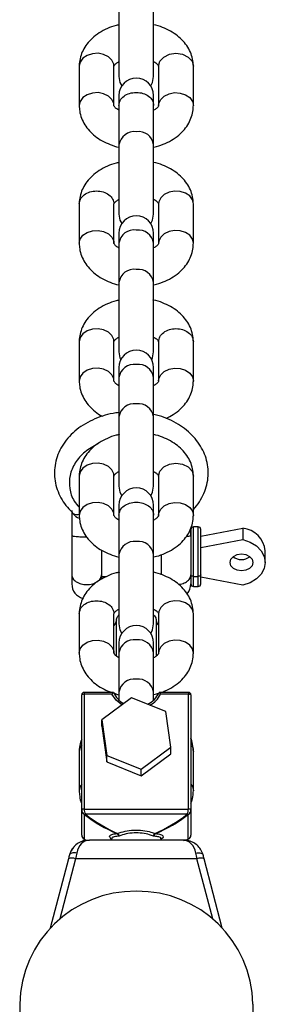
# Model space of a CAD drawing. Units: millimetres. Extents: x 5 to 415, y 5 to 292.
# Drawn here: x 149 to 151, y 40 to 48 of the extents above; entities that cross this region are included whole.
import ezdxf

# ---------------------------------------------------------------- set-up
doc = ezdxf.new("R2010")
doc.units = ezdxf.units.MM

msp = doc.modelspace()

# ---------------------------------------------------------------- linework, layer by layer
at = {"color": 7, "linetype": 'Continuous', "lineweight": 25}
for p, q in [((150.0652, 47.68425), (150.0652, 47.12421)), ((150.3452, 47.12421), (150.3452, 47.68425)), ((149.7452, 47.20614), (149.7452, 46.88871)), ((150.0252, 46.88871), (150.0252, 47.20614)), ((150.3852, 47.20614), (150.3852, 46.88871)), ((150.6652, 46.88871), (150.6652, 47.20614)), ((150.0652, 46.97063), (150.0652, 46.89088)), ((150.3452, 46.89074), (150.3452, 46.97063)), ((150.0652, 46.89067), (150.0652, 46.57324)), ((150.3452, 46.57324), (150.3452, 46.89067)), ((150.0652, 46.57324), (150.0652, 46.01321)), ((150.3452, 46.01321), (150.3452, 46.57324)), ((149.7452, 46.09514), (149.7452, 45.7777)), ((150.0252, 45.7777), (150.0252, 46.09514)), ((150.3852, 46.09513), (150.3852, 45.7777)), ((150.6652, 45.7777), (150.6652, 46.09513)), ((150.0652, 45.85963), (150.0652, 45.77967)), ((150.3452, 45.77967), (150.3452, 45.85963)), ((150.0652, 45.77967), (150.0652, 45.46224)), ((150.3452, 45.46224), (150.3452, 45.77967)), ((150.0652, 45.46224), (150.0652, 44.9022)), ((150.3452, 44.9022), (150.3452, 45.46224)), ((149.7452, 44.98413), (149.7452, 44.6667)), ((150.0252, 44.6667), (150.0252, 44.98413)), ((150.3852, 44.98413), (150.3852, 44.6667)), ((150.6652, 44.6667), (150.6652, 44.98413)), ((150.0652, 44.77508), (150.0652, 44.69512)), ((150.3452, 44.69512), (150.3452, 44.77508)), ((150.0652, 44.69512), (150.0652, 44.37768)), ((150.3452, 44.37768), (150.3452, 44.69512)), ((150.0652, 44.37768), (150.0652, 43.81765)), ((150.3452, 43.81765), (150.3452, 44.37768)), ((149.7452, 43.89958), (149.7452, 43.58215)), ((150.0252, 43.58215), (150.0252, 43.89958)), ((150.3852, 43.89958), (150.3852, 43.58215)), ((150.6652, 43.58215), (150.6652, 43.89958)), ((149.68612, 43.62211), (149.68612, 43.41834)), ((150.0652, 43.66408), (150.0652, 43.58432)), ((150.3452, 43.58418), (150.3452, 43.66408)), ((149.68566, 43.60951), (149.68566, 43.42232)), ((150.0652, 43.58411), (150.0652, 43.26668)), ((150.3452, 43.26668), (150.3452, 43.58411)), ((149.68566, 43.47981), (149.6852, 43.4693)), ((149.6852, 43.4693), (149.6852, 43.10381)), ((150.64473, 43.42193), (150.64473, 43.48036)), ((150.6452, 43.4693), (150.64473, 43.47981)), ((150.6452, 43.4693), (150.6452, 43.10381)), ((150.7052, 43.4893), (150.6652, 43.4893)), ((150.7252, 43.41561), (151.0652, 43.48011)), ((150.7252, 43.10381), (150.7252, 43.4693)), ((151.0652, 43.48011), (151.0652, 43.38752)), ((150.7252, 43.32302), (151.0652, 43.38752)), ((149.9252, 43.30254), (149.9252, 43.10381)), ((150.0652, 43.26668), (150.0652, 42.70665)), ((150.3452, 42.70665), (150.3452, 43.26668)), ((150.4052, 43.26625), (150.4052, 43.10381)), ((151.2452, 43.20301), (151.2452, 43.29559)), ((149.6852, 43.10381), (149.6852, 43.0293)), ((149.9252, 43.10381), (149.9252, 43.06499)), ((149.9252, 43.0893), (149.96487, 43.0893)), ((150.6452, 43.10381), (150.6452, 43.0293)), ((150.6652, 43.09058), (150.7052, 43.09058)), ((150.7252, 43.0293), (150.7252, 43.10381)), ((151.0652, 43.01849), (150.7252, 43.08299)), ((150.6652, 43.0093), (150.7052, 43.0093)), ((149.7452, 42.78857), (149.7452, 42.47114)), ((150.0252, 42.47114), (150.0252, 42.78857)), ((150.3852, 42.78857), (150.3852, 42.47114)), ((150.6652, 42.47114), (150.6652, 42.78857)), ((150.0452, 42.44669), (150.0452, 42.73922)), ((150.3652, 42.73922), (150.3652, 42.44712)), ((150.0652, 42.55307), (150.0652, 42.47311)), ((150.3452, 42.47311), (150.3452, 42.55307)), ((150.0652, 42.47311), (150.0652, 42.15568)), ((150.3452, 42.15568), (150.3452, 42.47311)), ((149.7652, 41.20609), (149.7652, 42.13398)), ((150.02142, 42.15398), (149.7852, 42.15398)), ((149.7852, 42.13886), (149.7852, 41.21098)), ((150.00924, 42.13886), (149.7852, 42.13886)), ((150.16574, 42.11116), (149.92772, 41.93371)), ((150.0652, 42.15568), (150.0652, 42.09244)), ((150.44321, 41.99998), (150.16574, 42.11116)), ((150.3452, 42.09244), (150.3452, 42.15568)), ((150.6252, 42.15398), (150.38897, 42.15398)), ((150.6252, 42.13886), (150.40116, 42.13886)), ((150.6252, 41.21098), (150.6252, 42.13886)), ((150.6452, 42.13398), (150.6452, 41.20609)), ((150.48267, 41.71135), (150.44321, 41.99998)), ((149.92772, 41.93371), (149.96718, 41.64508)), ((149.92772, 41.882), (149.92772, 41.93371)), ((149.92772, 41.882), (149.96718, 41.59337)), ((150.24465, 41.5339), (150.48267, 41.71135)), ((150.48267, 41.65964), (150.48267, 41.71135)), ((149.7452, 41.67757), (149.7452, 41.36014)), ((149.96718, 41.64508), (150.24465, 41.5339)), ((149.96718, 41.59337), (149.96718, 41.64508)), ((150.24465, 41.48219), (150.48267, 41.65964)), ((150.6652, 41.36014), (150.6652, 41.67757)), ((149.96718, 41.59337), (150.24465, 41.48219)), ((150.24465, 41.48219), (150.24465, 41.5339)), ((149.7652, 41.0012), (149.7652, 41.20609)), ((149.7852, 41.21098), (150.6252, 41.21098)), ((149.78584, 41.16963), (149.78584, 40.96977)), ((150.61487, 41.17199), (149.79552, 41.17199)), ((150.62455, 40.96977), (150.62455, 41.16963)), ((150.6452, 41.20609), (150.6452, 41.0012)), ((150.04967, 41.01546), (150.05326, 41.01633)), ((150.06708, 40.9946), (150.06055, 40.99301)), ((150.34984, 40.99301), (150.34332, 40.9946)), ((150.35713, 41.01633), (150.36072, 41.01546)), ((150.58383, 40.96175), (149.82656, 40.96175)), ((150.0052, 40.97167), (150.0052, 40.96175)), ((150.00547, 40.97227), (150.00523, 40.97212)), ((150.0071, 40.97092), (150.00569, 40.97241)), ((150.40519, 40.97179), (150.40499, 40.97225)), ((150.4052, 40.96175), (150.4052, 40.97167)), ((149.65821, 40.81111), (149.51192, 40.25312)), ((150.69414, 40.81053), (149.71625, 40.81053)), ((150.89847, 40.25312), (150.75218, 40.81111)), ((149.2652, 39.6375), (149.2652, 38.25796)), ((151.1452, 39.6375), (151.1452, 38.25796))]:
    msp.add_line(p, q, dxfattribs=at)
at = {"color": 8, "linetype": 'Continuous', "lineweight": 25}
for p, q in [((150.6652, 43.09058), (150.6652, 43.4893)), ((150.7052, 43.09058), (150.7052, 43.4893)), ((150.6652, 43.0093), (150.6652, 43.09058)), ((150.7052, 43.0093), (150.7052, 43.09058)), ((149.7852, 42.15398), (149.7852, 42.13886)), ((150.6252, 42.15398), (150.6252, 42.13886)), ((150.06686, 40.99632), (150.06064, 40.99632)), ((150.34976, 40.99632), (150.34354, 40.99632)), ((149.71625, 40.81053), (149.58925, 40.32613)), ((150.82114, 40.32613), (150.69414, 40.81053))]:
    msp.add_line(p, q, dxfattribs=at)
at = {"color": 8, "linetype": 'Continuous', "lineweight": 25, "flags": 128}
for points in [[(150.0252, 47.20614), (150.02329, 47.22342), (150.00832, 47.25612), (149.98002, 47.2834), (149.94143, 47.30231), (149.89676, 47.31079), (149.85083, 47.30794), (149.80862, 47.29405), (149.77472, 47.27064), (149.75278, 47.24024), (149.7452, 47.20614), (149.7452, 47.20614)], [(150.3852, 47.20614), (150.39585, 47.24633), (150.4262, 47.2804), (150.47162, 47.30316), (150.5252, 47.31115), (150.57877, 47.30316), (150.62419, 47.2804), (150.65454, 47.24633), (150.6652, 47.20614), (150.6652, 47.20614)], [(150.0252, 46.88887), (150.02329, 46.90599), (150.00832, 46.93869), (149.98002, 46.96597), (149.94143, 46.98488), (149.89676, 46.99337), (149.85083, 46.99051), (149.80862, 46.97662), (149.77472, 46.95321), (149.75278, 46.92281), (149.7452, 46.88871)], [(150.3852, 46.88887), (150.38711, 46.90599), (150.40207, 46.93869), (150.43038, 46.96597), (150.46896, 46.98488), (150.51363, 46.99337), (150.55956, 46.99051), (150.60177, 46.97662), (150.63568, 46.95321), (150.65761, 46.92281), (150.6652, 46.88871)], [(150.6652, 46.09513), (150.65761, 46.12923), (150.63568, 46.15963), (150.60177, 46.18305), (150.55956, 46.19694), (150.51363, 46.19979), (150.46896, 46.1913), (150.43038, 46.17239), (150.40207, 46.14512), (150.38711, 46.11242), (150.3852, 46.09513)], [(149.7452, 45.7777), (149.75278, 45.8118), (149.77472, 45.84221), (149.80862, 45.86562), (149.85083, 45.8795), (149.89676, 45.88236), (149.94143, 45.87387), (149.98002, 45.85497), (150.00832, 45.82768), (150.02329, 45.79499), (150.0252, 45.77743)], [(150.6652, 45.7777), (150.65761, 45.8118), (150.63568, 45.84221), (150.60177, 45.86562), (150.55956, 45.8795), (150.51363, 45.88236), (150.46896, 45.87387), (150.43038, 45.85497), (150.40207, 45.82768), (150.38711, 45.79499), (150.3852, 45.77741)], [(150.0252, 44.98413), (150.02329, 45.00141), (150.00832, 45.03411), (149.98002, 45.06139), (149.94143, 45.0803), (149.89676, 45.08879), (149.85083, 45.08593), (149.80862, 45.07205), (149.77472, 45.04863), (149.75278, 45.01823), (149.7452, 44.98413), (149.7452, 44.98413)], [(150.0252, 44.66687), (150.02329, 44.68399), (150.00832, 44.71668), (149.98002, 44.74396), (149.94143, 44.76287), (149.89676, 44.77136), (149.85083, 44.7685), (149.80862, 44.75462), (149.77472, 44.7312), (149.75278, 44.7008), (149.7452, 44.6667)], [(150.3852, 44.66687), (150.38711, 44.68399), (150.40207, 44.71668), (150.43038, 44.74396), (150.46896, 44.76287), (150.51363, 44.77136), (150.55956, 44.7685), (150.60177, 44.75462), (150.63568, 44.7312), (150.65761, 44.7008), (150.6652, 44.6667)], [(150.0252, 43.89958), (150.02329, 43.91686), (150.00832, 43.94956), (149.98002, 43.97684), (149.94143, 43.99575), (149.89676, 44.00424), (149.85083, 44.00138), (149.80862, 43.98749), (149.77472, 43.96408), (149.75278, 43.93368), (149.7452, 43.89958), (149.7452, 43.89958)], [(150.3852, 43.89958), (150.39585, 43.93976), (150.4262, 43.97383), (150.47162, 43.9966), (150.5252, 44.00459), (150.57877, 43.9966), (150.62419, 43.97383), (150.65454, 43.93976), (150.6652, 43.89958), (150.6652, 43.89958)], [(150.0252, 43.58232), (150.02329, 43.59943), (150.00832, 43.63213), (149.98002, 43.65941), (149.94143, 43.67832), (149.89676, 43.68681), (149.85083, 43.68395), (149.80862, 43.67006), (149.77472, 43.64665), (149.75278, 43.61625), (149.7452, 43.58215)], [(150.3852, 43.58231), (150.38711, 43.59943), (150.40207, 43.63213), (150.43038, 43.65941), (150.46896, 43.67832), (150.51363, 43.68681), (150.55956, 43.68395), (150.60177, 43.67006), (150.63568, 43.64665), (150.65761, 43.61625), (150.6652, 43.58215)], [(150.6652, 42.78857), (150.65761, 42.82267), (150.63568, 42.85308), (150.60177, 42.87649), (150.55956, 42.89038), (150.51363, 42.89323), (150.46896, 42.88475), (150.43038, 42.86584), (150.40207, 42.83856), (150.38711, 42.80586), (150.3852, 42.78857)], [(150.0452, 42.73915), (150.03796, 42.71208), (150.0252, 42.69536)], [(149.7452, 42.47114), (149.75278, 42.50524), (149.77472, 42.53565), (149.80862, 42.55906), (149.85083, 42.57295), (149.89676, 42.5758), (149.94143, 42.56732), (149.98002, 42.54841), (150.00832, 42.52113), (150.02329, 42.48843), (150.0252, 42.47087)], [(150.6652, 42.47114), (150.65761, 42.50524), (150.63568, 42.53565), (150.60177, 42.55906), (150.55956, 42.57295), (150.51363, 42.5758), (150.46896, 42.56732), (150.43038, 42.54841), (150.40207, 42.52113), (150.38711, 42.48843), (150.3852, 42.47085)], [(150.08953, 42.05434), (150.04372, 42.09094), (150.00924, 42.13886)], [(149.7652, 41.73166), (149.75278, 41.71167), (149.7452, 41.67757)], [(149.7652, 41.41423), (149.75278, 41.39424), (149.7452, 41.36014)], [(150.6452, 41.41423), (150.65761, 41.39424), (150.6652, 41.36014)]]:
    msp.add_lwpolyline(points, dxfattribs=at)
at = {"color": 7, "linetype": 'Continuous', "lineweight": 25, "flags": 128}
for points in [[(150.0652, 47.12421), (150.07364, 47.07633), (150.08813, 47.04742)], [(150.32226, 47.04742), (150.33675, 47.07633), (150.3452, 47.12421)], [(150.0652, 46.01321), (150.07364, 45.96532), (150.08813, 45.93642)], [(150.32226, 45.93642), (150.33675, 45.96532), (150.3452, 46.01321)], [(150.0652, 44.9022), (150.07364, 44.85432), (150.08046, 44.83864)], [(150.32994, 44.83864), (150.33675, 44.85432), (150.3452, 44.9022)], [(150.0652, 43.81765), (150.07364, 43.76977), (150.08813, 43.74086)], [(150.32226, 43.74086), (150.33675, 43.76977), (150.3452, 43.81765)], [(151.0652, 43.38752), (151.12421, 43.36702), (151.17453, 43.3361), (151.21293, 43.29673), (151.237, 43.2514), (151.2452, 43.20301), (151.237, 43.15461), (151.21293, 43.10928), (151.17453, 43.06991), (151.12421, 43.03899), (151.0652, 43.01849)], [(150.9612, 43.20301), (150.9682, 43.22942), (150.98814, 43.2518), (151.01799, 43.26676), (151.0532, 43.27202), (151.0884, 43.26676), (151.11825, 43.2518), (151.13819, 43.22942), (151.1452, 43.20301)], [(151.1452, 43.20301), (151.13819, 43.1766), (151.11825, 43.15421), (151.0884, 43.13925), (151.0532, 43.134), (151.01799, 43.13925), (150.98814, 43.15421), (150.9682, 43.1766), (150.9612, 43.20301)], [(150.0652, 42.70665), (150.07364, 42.65876), (150.08813, 42.62986)], [(150.32226, 42.62986), (150.33675, 42.65876), (150.3452, 42.70665)], [(149.72502, 40.85682), (149.71409, 40.85869), (149.70355, 40.85947), (149.69377, 40.85915), (149.6851, 40.85773), (149.67785, 40.85526), (149.67227, 40.85184), (149.66857, 40.84758), (149.66688, 40.84264)], [(150.68537, 40.85682), (150.6963, 40.85869), (150.70684, 40.85947), (150.71662, 40.85915), (150.72529, 40.85773), (150.73254, 40.85526), (150.73812, 40.85184), (150.74182, 40.84758), (150.74352, 40.84264)]]:
    msp.add_lwpolyline(points, dxfattribs=at)
at = {"color": 7, "linetype": 'Continuous', "lineweight": 25}
for centre, radius, start, end in [((150.2052, 46.97064), 0.14, 0, 180), ((150.2052, 45.85963), 0.14, 0, 180), ((150.2052, 44.77508), 0.14, 0, 180), ((150.2052, 43.66408), 0.14, 0, 180), ((150.6652, 43.4693), 0.02, 90, 180), ((150.7052, 43.4693), 0.02, 0, 90), ((151.03878, 43.27428), 0.20751, 5.892623, 82.687487), ((151.0532, 43.33516), 0.10967, 231.527768, 308.472232), ((149.8052, 43.0293), 0.12, 180, 255.318248), ((150.5252, 43.0293), 0.12, 318.454743, 0), ((150.6652, 43.0293), 0.02, 180, 270), ((150.7052, 43.0293), 0.02, 270, 0), ((150.2052, 42.55307), 0.14, 0, 180), ((149.7852, 42.13398), 0.02, 90, 180), ((149.7805, 42.1147), 0.02461, 78.991228, 128.435557), ((150.20088, 42.23476), 0.19662, 204.451784, 239.846174), ((150.20919, 42.23501), 0.19702, 296.443056, 335.52214), ((150.6252, 42.13398), 0.02, 0, 90), ((150.6299, 42.1147), 0.02461, 51.564443, 101.008772), ((149.78049, 41.18683), 0.0246, 78.980703, 128.458975), ((149.78759, 41.18347), 0.01395, 262.789842, 304.623979), ((150.6228, 41.18347), 0.01395, 235.376021, 277.210158), ((150.6299, 41.18683), 0.0246, 51.541025, 101.019297), ((150.03874, 40.9963), 0.02206, 351.412735, 60.283048), ((150.04023, 40.99279), 0.02691, 3.861981, 61.02129), ((150.37017, 40.99279), 0.02691, 118.97871, 176.138019), ((150.37165, 40.9963), 0.02206, 119.716952, 188.587265), ((149.79295, 40.97795), 0.01084, 229.002118, 278.565896), ((150.61744, 40.97795), 0.01084, 261.434104, 310.997882), ((150.19121, 39.62308), 0.92613, 89.134643, 179.108068), ((150.21918, 39.62308), 0.92613, 0.891932, 90.865357)]:
    msp.add_arc(centre, radius, start, end, dxfattribs=at)
at = {"color": 8, "linetype": 'Continuous', "lineweight": 25}
for centre, radius, start, end in [((150.19026, 46.55234), 0.1268, 83.234746, 170.513553), ((150.22251, 46.55551), 0.12396, 8.224853, 98.026851), ((150.18789, 45.76193), 0.12396, 81.973147, 171.775152), ((150.22013, 45.75877), 0.1268, 9.486451, 96.765252), ((150.18788, 45.4445), 0.12396, 81.972569, 171.77573), ((150.22013, 45.44134), 0.1268, 9.486451, 96.765252), ((150.18789, 44.67738), 0.12396, 81.973147, 171.775152), ((150.22013, 44.67422), 0.1268, 9.486451, 96.765252), ((150.18788, 44.35996), 0.12396, 81.971059, 171.77724), ((150.22014, 44.35679), 0.12679, 9.484226, 96.767478), ((149.72586, 43.63415), 0.04582, 230.894409, 294.955269), ((149.779, 43.65795), 0.10314, 217.389574, 251.172596), ((150.19025, 43.24579), 0.12679, 83.232661, 170.514389), ((150.22251, 43.24895), 0.12396, 8.224174, 98.028779), ((150.18788, 42.45538), 0.12396, 81.971059, 171.77724), ((150.22014, 42.45221), 0.12679, 9.484226, 96.767478), ((150.18789, 42.13794), 0.12396, 81.973147, 171.775152), ((150.22013, 42.13478), 0.1268, 9.486451, 96.765252), ((150.20933, 42.2407), 0.21718, 299.239738, 332.036054), ((149.68662, 40.74931), 0.06801, 64.168246, 114.683197), ((150.72378, 40.74931), 0.06801, 65.316803, 115.831754)]:
    msp.add_arc(centre, radius, start, end, dxfattribs=at)
at = {"color": 7, "linetype": 'Continuous', "lineweight": 25}
for centre, major_axis, ratio, start_param, end_param in [((149.8052, 41.20122), (0.03225, -0.02688), 0.8802896, 3.7746801, 4.8404039), ((149.8052, 41.20122), (-0.00632, 0.03989), 0.475699, 1.2491114, 2.3148351), ((150.2052, 41.80524), (0.68351, -0.67963), 0.7840227, 4.8694753, 5.194122), ((150.2052, 41.80524), (-0.64293, 0.70741), 0.7787532, 1.7741854, 2.0988321), ((150.2052, 41.80524), (0.64293, 0.70741), 0.7787532, 4.1843532, 4.5089999), ((150.2052, 41.80524), (0.68351, 0.67963), 0.7840227, 4.230656, 4.5553027), ((150.6052, 41.20122), (0.00632, 0.03989), 0.475699, 3.9683502, 5.0340739), ((150.6052, 41.20122), (0.03225, 0.02688), 0.8802896, 4.5843741, 5.6500978), ((149.8052, 41.00607), (0.03225, 0.02688), 0.8802896, 2.5085052, 3.5742289), ((150.6052, 41.00607), (0.03225, -0.02688), 0.8802896, 5.8505491, 6.9162728), ((150.2052, 41.80524), (0.68351, -0.67963), 0.7840227, 5.8301862, 5.8796205), ((149.6581, 40.77609), (0.03464, 0.13999), 0.0584544, 1.0898621, 1.3388474), ((149.86071, 40.76175), (0.15866, -0.14518), 0.8387405, 3.1635579, 3.5472243), ((149.71625, 40.76175), (0.03458, 0.19999), 0.0421567, 1.0826867, 1.331672), ((150.69414, 40.76175), (-0.03458, 0.19999), 0.0421567, 4.9515133, 5.2004987), ((150.54969, 40.76175), (0.15866, 0.14518), 0.8387405, 5.8775537, 5.9600665), ((150.75229, 40.77609), (-0.03464, 0.13999), 0.0584544, 4.9443379, 5.1933232)]:
    msp.add_ellipse(centre, major_axis=major_axis, ratio=ratio, start_param=start_param, end_param=end_param, dxfattribs=at)
at = {"color": 8, "linetype": 'Continuous', "lineweight": 25}
for centre, major_axis, start_param, end_param in [((149.86071, 40.76175), (-0.05964, 0.19626), 6.0895253, 7.1649222), ((150.54969, 40.76175), (0.05964, 0.19626), 5.4014484, 6.4768453)]:
    msp.add_ellipse(centre, major_axis=major_axis, ratio=0.6453683, start_param=start_param, end_param=end_param, dxfattribs=at)
at = {"color": 7, "linetype": 'Continuous', "lineweight": 25}
for points, knots in [([(150.07052, 47.54168), (150.06125, 47.53988), (150.02671, 47.53319), (149.97081, 47.5117), (149.90519, 47.47738), (149.85003, 47.43485), (149.80638, 47.38704), (149.77454, 47.33617), (149.75371, 47.28195), (149.74587, 47.23787), (149.74533, 47.21259), (149.7452, 47.20614)], [0, 0, 0, 0, 0.0515666, 0.1920622, 0.334068, 0.4768846, 0.602776, 0.724651, 0.8432897, 0.9599955, 1, 1, 1, 1]), ([(150.6652, 47.20614), (150.66452, 47.22079), (150.66292, 47.2551), (150.64835, 47.30759), (150.62186, 47.36123), (150.58475, 47.41017), (150.53774, 47.45373), (150.48148, 47.49134), (150.41672, 47.52071), (150.36842, 47.53778), (150.3416, 47.54224), (150.33964, 47.54256)], [0, 0, 0, 0, 0.0907142, 0.2123394, 0.3338351, 0.4575026, 0.5849883, 0.7167783, 0.8520337, 0.9892061, 1, 1, 1, 1]), ([(150.0252, 47.20616), (150.0252, 47.20615), (150.02521, 47.20615), (150.02537, 47.20878), (150.03341, 47.22044), (150.04646, 47.23369), (150.06099, 47.24148), (150.0652, 47.24374)], [0, 0, 0, 0, 0.1134072, 0.4061971, 0.6463767, 0.8975334, 1, 1, 1, 1]), ([(150.3452, 47.24386), (150.35139, 47.24024), (150.36686, 47.23119), (150.37949, 47.21747), (150.38525, 47.20769), (150.38518, 47.20614), (150.38519, 47.20615), (150.3852, 47.20615)], [0, 0, 0, 0, 0.1607288, 0.4017708, 0.6501509, 0.9230699, 1, 1, 1, 1]), ([(149.7452, 46.88871), (149.74588, 46.87405), (149.74747, 46.83975), (149.76204, 46.78725), (149.78853, 46.73362), (149.82564, 46.68467), (149.87265, 46.64112), (149.9289, 46.60348), (149.99372, 46.57421), (150.04013, 46.55753), (150.06509, 46.55325), (150.0652, 46.55323)], [0, 0, 0, 0, 0.09164823, 0.21453072, 0.33728231, 0.46222826, 0.59103186, 0.72418644, 0.86083824, 0.99943201, 1, 1, 1, 1]), ([(150.0652, 46.85099), (150.05901, 46.85461), (150.04353, 46.86365), (150.0309, 46.87737), (150.02514, 46.88716), (150.02521, 46.8887), (150.0252, 46.8887), (150.0252, 46.8887)], [0, 0, 0, 0, 0.1607288, 0.4017706, 0.6501262, 0.92307, 1, 1, 1, 1]), ([(150.3452, 46.55428), (150.35268, 46.55575), (150.38539, 46.56217), (150.43956, 46.5832), (150.50521, 46.61745), (150.56036, 46.66), (150.60401, 46.7078), (150.63585, 46.75867), (150.65668, 46.81289), (150.66452, 46.85698), (150.66506, 46.88226), (150.6652, 46.88871)], [0, 0, 0, 0, 0.0420558, 0.183959, 0.327389, 0.4716343, 0.5987922, 0.7218895, 0.8417181, 0.9595981, 1, 1, 1, 1]), ([(150.38519, 46.88869), (150.38519, 46.88869), (150.38518, 46.8887), (150.38502, 46.88607), (150.37699, 46.8744), (150.36393, 46.86116), (150.34941, 46.85336), (150.3452, 46.8511)], [0, 0, 0, 0, 0.1134068, 0.4061958, 0.6463775, 0.8975294, 1, 1, 1, 1]), ([(150.07004, 46.43057), (150.06093, 46.4288), (150.02656, 46.42214), (149.97082, 46.40069), (149.90519, 46.36638), (149.85003, 46.32384), (149.80638, 46.27604), (149.77454, 46.22517), (149.75371, 46.17095), (149.74587, 46.12686), (149.74533, 46.10159), (149.7452, 46.09513)], [0, 0, 0, 0, 0.0507148, 0.1913375, 0.3334709, 0.4764147, 0.602423, 0.7244034, 0.8431453, 0.9599596, 1, 1, 1, 1]), ([(150.6652, 46.09513), (150.66452, 46.10979), (150.66292, 46.1441), (150.64835, 46.19659), (150.62186, 46.25022), (150.58475, 46.29917), (150.53774, 46.34272), (150.48149, 46.38039), (150.41669, 46.40954), (150.37023, 46.42651), (150.3453, 46.43059), (150.3452, 46.43061)], [0, 0, 0, 0, 0.0916476, 0.2145341, 0.3372855, 0.4622313, 0.5910346, 0.7241856, 0.86084, 0.9994315, 1, 1, 1, 1]), ([(150.0252, 46.09515), (150.0252, 46.09515), (150.02521, 46.09514), (150.02537, 46.09777), (150.03341, 46.10944), (150.04646, 46.12268), (150.06099, 46.13048), (150.0652, 46.13274)], [0, 0, 0, 0, 0.11338219, 0.40617239, 0.64637632, 0.89753331, 1, 1, 1, 1]), ([(150.3452, 46.13285), (150.35139, 46.12923), (150.36686, 46.12019), (150.37949, 46.10647), (150.38525, 46.09668), (150.38518, 46.09514), (150.38519, 46.09514), (150.3852, 46.09514)], [0, 0, 0, 0, 0.160717, 0.4017626, 0.6501464, 0.9230938, 1, 1, 1, 1]), ([(149.7452, 45.7777), (149.74588, 45.76305), (149.74747, 45.72874), (149.76204, 45.67625), (149.78853, 45.62262), (149.82564, 45.57367), (149.87265, 45.53011), (149.9289, 45.49248), (149.99372, 45.46321), (150.04013, 45.44652), (150.06509, 45.44224), (150.0652, 45.44223)], [0, 0, 0, 0, 0.0916477, 0.2145303, 0.3372861, 0.4622281, 0.5910317, 0.7241863, 0.8608382, 0.999432, 1, 1, 1, 1]), ([(150.0652, 45.73998), (150.05901, 45.7436), (150.04353, 45.75265), (150.0309, 45.76637), (150.02514, 45.77616), (150.02521, 45.7777), (150.0252, 45.7777), (150.0252, 45.7777)], [0, 0, 0, 0, 0.16072824, 0.4017732, 0.650128, 0.92307018, 1, 1, 1, 1]), ([(150.3452, 45.44328), (150.35268, 45.44475), (150.3854, 45.45116), (150.43956, 45.47219), (150.50521, 45.50644), (150.56036, 45.549), (150.60401, 45.5968), (150.63585, 45.64767), (150.65668, 45.70189), (150.66452, 45.74598), (150.66506, 45.77125), (150.6652, 45.7777)], [0, 0, 0, 0, 0.0420543, 0.1839598, 0.3273898, 0.4716376, 0.5987926, 0.7218858, 0.8417186, 0.9595943, 1, 1, 1, 1]), ([(150.38519, 45.77768), (150.38519, 45.77769), (150.38518, 45.7777), (150.38502, 45.77507), (150.37698, 45.7634), (150.36393, 45.75016), (150.34941, 45.74236), (150.3452, 45.7401)], [0, 0, 0, 0, 0.1133846, 0.4061811, 0.646369, 0.8975488, 1, 1, 1, 1]), ([(150.07052, 45.31967), (150.06125, 45.31787), (150.02671, 45.31118), (149.97081, 45.28969), (149.90519, 45.25538), (149.85003, 45.21284), (149.80638, 45.16503), (149.77454, 45.11416), (149.75371, 45.05995), (149.74587, 45.01586), (149.74533, 44.99058), (149.7452, 44.98413)], [0, 0, 0, 0, 0.05156603, 0.19206264, 0.33406856, 0.47688418, 0.60277954, 0.72465058, 0.84329014, 0.95999547, 1, 1, 1, 1]), ([(150.6652, 44.98413), (150.66452, 44.99878), (150.66292, 45.03309), (150.64835, 45.08558), (150.62186, 45.13922), (150.58475, 45.18816), (150.53774, 45.23173), (150.48148, 45.26934), (150.41672, 45.29869), (150.36843, 45.31577), (150.3416, 45.32023), (150.33964, 45.32055)], [0, 0, 0, 0, 0.09071, 0.2123394, 0.333835, 0.4575026, 0.5849846, 0.7167767, 0.8520304, 0.9892061, 1, 1, 1, 1]), ([(150.0252, 44.98415), (150.0252, 44.98415), (150.02521, 44.98414), (150.02537, 44.98677), (150.03341, 44.99843), (150.04646, 45.01168), (150.06099, 45.01947), (150.0652, 45.02173)], [0, 0, 0, 0, 0.1133825, 0.4061734, 0.6463539, 0.8975331, 1, 1, 1, 1]), ([(150.3452, 45.02185), (150.35139, 45.01823), (150.36686, 45.00919), (150.37949, 44.99546), (150.38525, 44.98568), (150.38518, 44.98414), (150.38519, 44.98414), (150.3852, 44.98414)], [0, 0, 0, 0, 0.1607279, 0.4017501, 0.6501287, 0.9230703, 1, 1, 1, 1]), ([(149.7452, 44.6667), (149.74588, 44.65205), (149.74747, 44.61774), (149.76203, 44.56524), (149.78856, 44.51165), (149.82553, 44.46252), (149.87309, 44.41967), (149.90887, 44.39295), (149.93013, 44.38303), (149.93042, 44.3829)], [0, 0, 0, 0, 0.1262365, 0.295502, 0.4645813, 0.6366831, 0.8140985, 0.9975024, 1, 1, 1, 1]), ([(150.0652, 44.62898), (150.05901, 44.6326), (150.04353, 44.64164), (150.0309, 44.65536), (150.02514, 44.66515), (150.02521, 44.66669), (150.0252, 44.66669), (150.0252, 44.66669)], [0, 0, 0, 0, 0.1607127, 0.4017623, 0.6501463, 0.9230938, 1, 1, 1, 1]), ([(150.38519, 44.66668), (150.38519, 44.66668), (150.38518, 44.66669), (150.38502, 44.66406), (150.37699, 44.6524), (150.36393, 44.63915), (150.34941, 44.63136), (150.3452, 44.6291)], [0, 0, 0, 0, 0.1133822, 0.4061724, 0.6463763, 0.8975333, 1, 1, 1, 1]), ([(150.44579, 44.36612), (150.46554, 44.37588), (150.5077, 44.39669), (150.56028, 44.4381), (150.60403, 44.48577), (150.63585, 44.53667), (150.65669, 44.59088), (150.66452, 44.63497), (150.66506, 44.66025), (150.6652, 44.6667)], [0, 0, 0, 0, 0.1590629, 0.3394102, 0.4983906, 0.6522892, 0.8021017, 0.9494823, 1, 1, 1, 1]), ([(150.0652, 44.41177), (150.04923, 44.40991), (150.0037, 44.40462), (149.9314, 44.38487), (149.85025, 44.35368), (149.77548, 44.31273), (149.70868, 44.26332), (149.65153, 44.20623), (149.60549, 44.14282), (149.57171, 44.07469), (149.55085, 44.00365), (149.54311, 43.9315), (149.54828, 43.85989), (149.5659, 43.79027), (149.5954, 43.72382), (149.63584, 43.66228), (149.67215, 43.62172), (149.69374, 43.6016), (149.69698, 43.59858)], [0, 0, 0, 0, 0.0378737, 0.1079833, 0.1782544, 0.248648, 0.3190168, 0.3891042, 0.4585673, 0.5270767, 0.5944587, 0.6608063, 0.7264568, 0.791832, 0.8573579, 0.9234791, 0.9885012, 1, 1, 1, 1]), ([(150.6652, 43.63036), (150.66539, 43.63056), (150.68439, 43.64952), (150.71539, 43.69193), (150.75243, 43.75866), (150.77603, 43.82932), (150.7867, 43.90135), (150.78434, 43.97322), (150.76943, 44.04339), (150.74249, 44.11063), (150.70413, 44.17384), (150.65496, 44.23204), (150.59575, 44.28411), (150.52761, 44.32923), (150.45157, 44.36549), (150.38998, 44.38832), (150.35324, 44.39571), (150.3452, 44.39733)], [0, 0, 0, 0, 0.000812, 0.0781431, 0.1548064, 0.2302396, 0.3044674, 0.3778162, 0.4507737, 0.5237673, 0.5973328, 0.6718151, 0.7473207, 0.8237344, 0.9008105, 0.9782929, 1, 1, 1, 1]), ([(150.07052, 44.23512), (150.06125, 44.23332), (150.02671, 44.22663), (149.97081, 44.20514), (149.90519, 44.17082), (149.85003, 44.12829), (149.80638, 44.08048), (149.77454, 44.02961), (149.75371, 43.9754), (149.74587, 43.93131), (149.74533, 43.90603), (149.7452, 43.89958)], [0, 0, 0, 0, 0.0515662, 0.1920631, 0.3340694, 0.476883, 0.6027787, 0.7246501, 0.8432935, 0.9599991, 1, 1, 1, 1]), ([(150.6652, 43.89958), (150.66452, 43.91423), (150.66292, 43.94854), (150.64835, 44.00103), (150.62186, 44.05467), (150.58475, 44.10361), (150.53774, 44.14717), (150.48148, 44.18479), (150.41672, 44.21414), (150.36843, 44.23122), (150.3416, 44.23568), (150.33964, 44.236)], [0, 0, 0, 0, 0.0907066, 0.2123365, 0.3338326, 0.4575006, 0.584983, 0.7167757, 0.8520298, 0.989206, 1, 1, 1, 1]), ([(150.0252, 43.8996), (150.0252, 43.8996), (150.02521, 43.89959), (150.02537, 43.90222), (150.03341, 43.91388), (150.04646, 43.92713), (150.06099, 43.93492), (150.0652, 43.93718)], [0, 0, 0, 0, 0.11338228, 0.40617287, 0.64637999, 0.89753317, 1, 1, 1, 1]), ([(150.3452, 43.9373), (150.35139, 43.93368), (150.36686, 43.92463), (150.37949, 43.91091), (150.38525, 43.90113), (150.38518, 43.89958), (150.38519, 43.89959), (150.3852, 43.89959)], [0, 0, 0, 0, 0.1607086, 0.4017523, 0.65013, 0.9230706, 1, 1, 1, 1]), ([(149.7452, 43.58215), (149.74588, 43.56749), (149.74747, 43.53319), (149.76204, 43.48069), (149.78853, 43.42706), (149.82564, 43.37811), (149.87265, 43.33456), (149.9289, 43.2969), (149.99371, 43.26774), (150.04016, 43.25077), (150.06509, 43.24669), (150.0652, 43.24667)], [0, 0, 0, 0, 0.0916477, 0.2145344, 0.3372859, 0.4622318, 0.5910315, 0.724186, 0.8608378, 0.9994315, 1, 1, 1, 1]), ([(150.0652, 43.54443), (150.05901, 43.54805), (150.04353, 43.5571), (150.0309, 43.57081), (150.02514, 43.5806), (150.02521, 43.58214), (150.0252, 43.58214), (150.0252, 43.58214)], [0, 0, 0, 0, 0.160713, 0.4017525, 0.6501301, 0.9230706, 1, 1, 1, 1]), ([(150.3452, 43.24773), (150.35268, 43.24919), (150.3854, 43.2556), (150.43956, 43.27664), (150.50521, 43.31089), (150.56036, 43.35344), (150.60401, 43.40124), (150.63585, 43.45212), (150.65668, 43.50633), (150.66452, 43.55042), (150.66506, 43.5757), (150.6652, 43.58215)], [0, 0, 0, 0, 0.04205348, 0.18395926, 0.32738949, 0.47163754, 0.59879562, 0.72188902, 0.84172207, 0.95959423, 1, 1, 1, 1]), ([(150.38519, 43.58213), (150.38519, 43.58213), (150.38518, 43.58214), (150.38502, 43.57951), (150.37699, 43.56785), (150.36393, 43.5546), (150.34941, 43.5468), (150.3452, 43.54455)], [0, 0, 0, 0, 0.1133822, 0.4061724, 0.6463763, 0.8975333, 1, 1, 1, 1]), ([(149.68567, 43.42232), (149.68567, 43.42201), (149.68566, 43.4209), (149.68576, 43.41933), (149.68598, 43.41874), (149.68612, 43.41834)], [0, 0, 0, 0, 0.1096429, 0.4054044, 1, 1, 1, 1]), ([(149.68612, 43.41834), (149.68856, 43.41761), (149.69341, 43.41615), (149.71452, 43.41379), (149.7385, 43.41139), (149.76021, 43.40985), (149.78286, 43.40879), (149.79815, 43.40868), (149.80484, 43.40863)], [0, 0, 0, 0, 0.2574188, 0.5135926, 0.6422846, 0.7708758, 0.8997744, 1, 1, 1, 1]), ([(150.60935, 43.41319), (150.61111, 43.41337), (150.62469, 43.41473), (150.63576, 43.4163), (150.64237, 43.41708), (150.64408, 43.41775), (150.64457, 43.419), (150.64472, 43.42049), (150.64472, 43.42174), (150.64473, 43.42229)], [0, 0, 0, 0, 0.069569, 0.5375123, 0.7709513, 0.8886086, 0.947758, 0.9772774, 1, 1, 1, 1]), ([(149.6852, 43.10381), (149.687, 43.09342), (149.69061, 43.07265), (149.71836, 43.04624), (149.75802, 43.02858), (149.8052, 43.02239), (149.85237, 43.02858), (149.89203, 43.04624), (149.91979, 43.07265), (149.92339, 43.09342), (149.9252, 43.10381)], [0, 0, 0, 0, 0.1250019, 0.249999, 0.3750004, 0.5, 0.6249996, 0.750001, 0.8749981, 1, 1, 1, 1]), ([(150.07004, 43.12401), (150.06093, 43.12225), (150.02656, 43.11558), (149.97082, 43.09413), (149.90519, 43.05982), (149.85003, 43.01728), (149.80638, 42.96948), (149.77454, 42.91861), (149.75371, 42.86439), (149.74587, 42.8203), (149.74533, 42.79503), (149.7452, 42.78857)], [0, 0, 0, 0, 0.0507173, 0.1913381, 0.3334718, 0.4764136, 0.6024223, 0.7244071, 0.8431528, 0.9599674, 1, 1, 1, 1]), ([(150.6652, 42.78857), (150.66452, 42.80323), (150.66292, 42.83754), (150.64835, 42.89003), (150.62186, 42.94366), (150.58475, 42.99261), (150.53774, 43.03616), (150.48149, 43.0738), (150.41668, 43.10307), (150.37026, 43.11976), (150.3453, 43.12403), (150.3452, 43.12405)], [0, 0, 0, 0, 0.0916442, 0.2145307, 0.3372835, 0.4622288, 0.5910301, 0.7241851, 0.8608391, 0.999432, 1, 1, 1, 1]), ([(150.6652, 43.09058), (150.66258, 43.09078), (150.65733, 43.09118), (150.65072, 43.09424), (150.6461, 43.09861), (150.6455, 43.10208), (150.6452, 43.10381)], [0, 0, 0, 0, 0.2499762, 0.4999774, 0.7500067, 1, 1, 1, 1]), ([(150.7252, 43.10381), (150.7249, 43.10208), (150.72429, 43.09861), (150.71967, 43.09424), (150.71306, 43.09118), (150.70782, 43.09078), (150.7052, 43.09058)], [0, 0, 0, 0, 0.2499933, 0.5000227, 0.7500249, 1, 1, 1, 1]), ([(150.0252, 42.78859), (150.0252, 42.78859), (150.02521, 42.78858), (150.02537, 42.79121), (150.03341, 42.80288), (150.04646, 42.81612), (150.06099, 42.82392), (150.0652, 42.82618)], [0, 0, 0, 0, 0.1133841, 0.4061793, 0.6463661, 0.8975448, 1, 1, 1, 1]), ([(150.3452, 42.82629), (150.35139, 42.82267), (150.36686, 42.81363), (150.37949, 42.79991), (150.38525, 42.79012), (150.38518, 42.78858), (150.38519, 42.78858), (150.3852, 42.78858)], [0, 0, 0, 0, 0.1607287, 0.4017705, 0.6501262, 0.92307, 1, 1, 1, 1]), ([(150.0452, 42.73922), (150.04526, 42.74107), (150.04548, 42.74723), (150.04983, 42.75879), (150.05643, 42.77183), (150.06458, 42.77865), (150.0652, 42.77916)], [0, 0, 0, 0, 0.1796987, 0.5982276, 0.9697809, 1, 1, 1, 1]), ([(150.3452, 42.77888), (150.34966, 42.77386), (150.36001, 42.76224), (150.36437, 42.74946), (150.36495, 42.74231), (150.3652, 42.73922)], [0, 0, 0, 0, 0.3015808, 0.698547, 1, 1, 1, 1]), ([(149.7452, 42.47114), (149.74588, 42.45649), (149.74747, 42.42218), (149.76204, 42.36969), (149.78852, 42.31604), (149.82567, 42.26715), (149.87256, 42.22337), (149.92924, 42.18662), (149.97389, 42.16352), (150.0005, 42.15553), (150.00374, 42.15456)], [0, 0, 0, 0, 0.104171, 0.2438497, 0.3833748, 0.5253941, 0.6717982, 0.8231414, 0.9784713, 1, 1, 1, 1]), ([(150.0652, 42.43343), (150.05901, 42.43705), (150.04353, 42.44609), (150.0309, 42.45981), (150.02514, 42.4696), (150.02521, 42.47114), (150.0252, 42.47114), (150.0252, 42.47113)], [0, 0, 0, 0, 0.1607132, 0.4017597, 0.6501444, 0.9230935, 1, 1, 1, 1]), ([(150.38519, 42.47113), (150.38519, 42.47113), (150.38518, 42.47113), (150.38502, 42.4685), (150.37699, 42.45684), (150.36393, 42.44359), (150.34941, 42.4358), (150.3452, 42.43354)], [0, 0, 0, 0, 0.1133822, 0.4061724, 0.6463763, 0.8975333, 1, 1, 1, 1]), ([(150.40285, 42.15398), (150.41485, 42.15797), (150.45102, 42.17002), (150.50498, 42.20032), (150.56042, 42.24234), (150.60399, 42.29026), (150.63585, 42.3411), (150.65668, 42.39533), (150.66452, 42.43942), (150.66506, 42.46469), (150.6652, 42.47114)], [0, 0, 0, 0, 0.0802256, 0.2418889, 0.4044713, 0.5477939, 0.6865351, 0.8215967, 0.9544578, 1, 1, 1, 1]), ([(150.02142, 42.15385), (150.02139, 42.15389), (150.0212, 42.15416), (150.01977, 42.15296), (150.01724, 42.15026), (150.01362, 42.14554), (150.0108, 42.14131), (150.00927, 42.13891), (150.00924, 42.13886)], [0, 0, 0, 0, 0.0338996, 0.2361791, 0.4513683, 0.70022, 0.9935452, 1, 1, 1, 1]), ([(150.02599, 42.14771), (150.03863, 42.14289), (150.05137, 42.13803), (150.06509, 42.13569), (150.0652, 42.13567)], [0, 0, 0, 0, 0.9925759, 1, 1, 1, 1]), ([(150.3452, 42.13672), (150.35276, 42.13803), (150.36647, 42.14039), (150.379, 42.14529), (150.38462, 42.14749)], [0, 0, 0, 0, 0.5512985, 1, 1, 1, 1]), ([(150.38897, 42.15385), (150.389, 42.15389), (150.3892, 42.15416), (150.39062, 42.15296), (150.39315, 42.15026), (150.39677, 42.14554), (150.39959, 42.14131), (150.40112, 42.13891), (150.40116, 42.13886)], [0, 0, 0, 0, 0.0338996, 0.2361791, 0.4513683, 0.70022, 0.9935452, 1, 1, 1, 1]), ([(149.7652, 41.77815), (149.76169, 41.76971), (149.75091, 41.74379), (149.74597, 41.70927), (149.74535, 41.68402), (149.7452, 41.67757)], [0, 0, 0, 0, 0.2646521, 0.8122872, 1, 1, 1, 1]), ([(150.6652, 41.67757), (150.66437, 41.69216), (150.66244, 41.72632), (150.65498, 41.76165), (150.64567, 41.78028), (150.6452, 41.78123)], [0, 0, 0, 0, 0.4144605, 0.9701716, 1, 1, 1, 1]), ([(149.7452, 41.36014), (149.74602, 41.34555), (149.74795, 41.31139), (149.75542, 41.27607), (149.76472, 41.25743), (149.7652, 41.25648)], [0, 0, 0, 0, 0.4144467, 0.9701393, 1, 1, 1, 1]), ([(150.6452, 41.25956), (150.64871, 41.268), (150.65948, 41.29392), (150.66442, 41.32845), (150.66504, 41.35369), (150.6652, 41.36014)], [0, 0, 0, 0, 0.2646506, 0.8122868, 1, 1, 1, 1]), ([(150.05326, 41.01633), (150.07273, 41.02289), (150.1118, 41.03605), (150.18502, 41.04501), (150.25835, 41.04225), (150.31716, 41.03066), (150.34626, 41.02023), (150.35713, 41.01633)], [0, 0, 0, 0, 0.2199635, 0.4413619, 0.6584864, 0.8724571, 1, 1, 1, 1]), ([(150.34332, 40.9946), (150.33345, 40.99838), (150.30712, 41.00846), (150.25367, 41.01981), (150.18679, 41.02253), (150.12006, 41.01369), (150.08474, 41.00096), (150.06708, 40.9946)], [0, 0, 0, 0, 0.12826566, 0.34220183, 0.5583589, 0.77915888, 1, 1, 1, 1]), ([(149.82759, 40.96047), (149.81789, 40.96062), (149.79395, 40.96099), (149.75649, 40.94904), (149.7234, 40.9315), (149.7085, 40.91368), (149.70386, 40.90813)], [0, 0, 0, 0, 0.2138514, 0.5280118, 0.8530875, 1, 1, 1, 1]), ([(150.74314, 40.84448), (150.74037, 40.85284), (150.73284, 40.87556), (150.71164, 40.90759), (150.67897, 40.93643), (150.63955, 40.95457), (150.60659, 40.96246), (150.58745, 40.96095), (150.58294, 40.9606)], [0, 0, 0, 0, 0.11323765, 0.30781099, 0.50835571, 0.7156474, 0.93297999, 1, 1, 1, 1]), ([(149.70386, 40.90813), (149.69866, 40.90287), (149.6843, 40.88831), (149.67349, 40.86493), (149.66832, 40.848), (149.66725, 40.84448)], [0, 0, 0, 0, 0.309794, 0.8565772, 1, 1, 1, 1])]:
    msp.add_open_spline(points, degree=3, knots=knots, dxfattribs=at)
at = {"color": 8, "linetype": 'Continuous', "lineweight": 25}
for points, knots in [([(150.0652, 46.89067), (150.0673, 46.90443), (150.07151, 46.93195), (150.10388, 46.96667), (150.15016, 46.99095), (150.18685, 46.99411), (150.2052, 46.99569)], [0, 0, 0, 0, 0.2499973, 0.4999984, 0.7499992, 1, 1, 1, 1]), ([(150.2052, 46.99569), (150.22354, 46.99411), (150.26023, 46.99095), (150.30651, 46.96667), (150.33888, 46.93195), (150.34309, 46.90443), (150.3452, 46.89067)], [0, 0, 0, 0, 0.2500008, 0.5000016, 0.7500027, 1, 1, 1, 1]), ([(149.7452, 46.09513), (149.7473, 46.10888), (149.75151, 46.13637), (149.78388, 46.17132), (149.83016, 46.19468), (149.8852, 46.20288), (149.94023, 46.19468), (149.98651, 46.17132), (150.01888, 46.13637), (150.02309, 46.10888), (150.0252, 46.09513)], [0, 0, 0, 0, 0.1249986, 0.2499992, 0.3749996, 0.5, 0.6250004, 0.7500008, 0.8750014, 1, 1, 1, 1]), ([(150.3852, 44.98413), (150.3873, 44.99787), (150.39151, 45.02536), (150.42388, 45.06032), (150.47016, 45.08368), (150.5252, 45.09188), (150.58023, 45.08368), (150.62651, 45.06032), (150.65888, 45.02536), (150.66309, 44.99787), (150.6652, 44.98413)], [0, 0, 0, 0, 0.12500431, 0.25000346, 0.37500242, 0.50000003, 0.6249976, 0.74999653, 0.8749957, 1, 1, 1, 1]), ([(149.89448, 44.15982), (149.85804, 44.13918), (149.78397, 44.09723), (149.70773, 44.00756), (149.6647, 43.90581), (149.66329, 43.79948), (149.69055, 43.71), (149.73091, 43.66452), (149.7452, 43.64842)], [0, 0, 0, 0, 0.1755056, 0.3567981, 0.5380951, 0.7193843, 0.9006788, 1, 1, 1, 1]), ([(150.0652, 43.58411), (150.0673, 43.59787), (150.07151, 43.6254), (150.10388, 43.66011), (150.15016, 43.68439), (150.18685, 43.68755), (150.2052, 43.68913)], [0, 0, 0, 0, 0.24999628, 0.50000845, 0.75000015, 1, 1, 1, 1]), ([(150.2052, 43.68913), (150.22354, 43.68755), (150.26023, 43.68439), (150.30651, 43.66011), (150.33888, 43.6254), (150.34309, 43.59787), (150.3452, 43.58411)], [0, 0, 0, 0, 0.2499998, 0.4999915, 0.7500037, 1, 1, 1, 1]), ([(150.54504, 43.02706), (150.55391, 43.02786), (150.57839, 43.03006), (150.61193, 43.04658), (150.63981, 43.07256), (150.6434, 43.09339), (150.6452, 43.10381)], [0, 0, 0, 0, 0.1591574, 0.4394412, 0.7197152, 1, 1, 1, 1]), ([(149.7452, 42.78857), (149.7473, 42.80232), (149.75151, 42.82981), (149.78389, 42.86476), (149.83016, 42.88812), (149.8852, 42.89632), (149.94023, 42.88812), (149.98651, 42.86476), (150.01888, 42.82981), (150.02309, 42.80232), (150.0252, 42.78857)], [0, 0, 0, 0, 0.12500443, 0.25000033, 0.37500165, 0.49999996, 0.62499831, 0.74999967, 0.87499557, 1, 1, 1, 1]), ([(150.3652, 42.73922), (150.36626, 42.72856), (150.36776, 42.71344), (150.38123, 42.70159), (150.3852, 42.6981)], [0, 0, 0, 0, 0.7053826, 1, 1, 1, 1]), ([(150.6452, 41.72824), (150.64855, 41.72482), (150.66279, 41.71029), (150.66415, 41.69175), (150.6652, 41.67757)], [0, 0, 0, 0, 0.2353665, 1, 1, 1, 1]), ([(150.00495, 40.96957), (149.99917, 40.97529), (149.9859, 40.98842), (149.99316, 41.00332), (150.01642, 41.01195), (150.04063, 41.0145), (150.04967, 41.01546)], [0, 0, 0, 0, 0.2307322, 0.5297223, 0.82437, 1, 1, 1, 1]), ([(150.36072, 41.01546), (150.37573, 41.01364), (150.40584, 41.00998), (150.42202, 40.99665), (150.42203, 40.98252), (150.40979, 40.97318), (150.40749, 40.97142)], [0, 0, 0, 0, 0.31030637, 0.62263706, 0.92892792, 1, 1, 1, 1]), ([(150.06055, 40.99301), (150.05223, 40.99232), (150.03002, 40.99047), (150.00835, 40.98459), (150.00764, 40.97549), (150.00734, 40.97163)], [0, 0, 0, 0, 0.25631921, 0.68386689, 1, 1, 1, 1]), ([(150.40305, 40.97171), (150.40368, 40.97331), (150.40668, 40.98102), (150.39045, 40.98878), (150.36338, 40.9916), (150.34984, 40.99301)], [0, 0, 0, 0, 0.1160377, 0.5579859, 1, 1, 1, 1])]:
    msp.add_open_spline(points, degree=3, knots=knots, dxfattribs=at)

doc.saveas('drawing.dxf')
